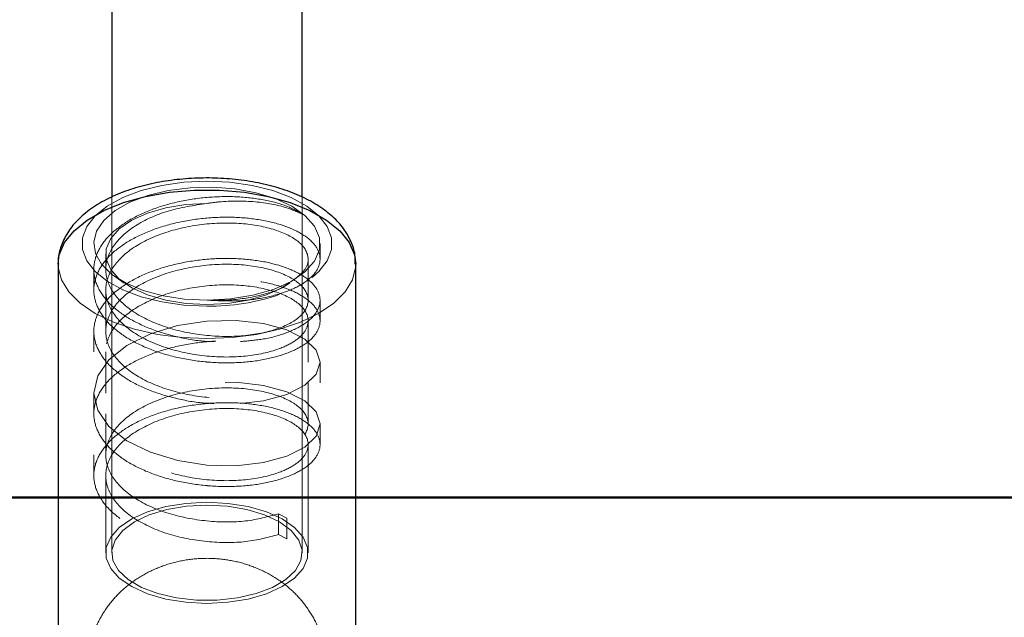
# Model space of a CAD drawing. Units: millimetres. Extents: x 0 to 42, y 0 to 29.8.
# Drawn here: x 33.3 to 33.5, y 5.6 to 5.7 of the extents above; entities that cross this region are included whole.
import ezdxf

# ---------------------------------------------------------------- set-up
doc = ezdxf.new("R2010")
doc.units = ezdxf.units.MM
doc.linetypes.add('HIDDEN', pattern=[0.1905, 0.127, -0.0635])

msp = doc.modelspace()

# ---------------------------------------------------------------- linework, layer by layer
for p, q in [((33.35048347159637, 6.059974557318835), (33.35048347159637, 5.635047996946721)), ((33.38248341723693, 5.635094492294936), (33.38248341723693, 6.059965020575671)), ((33.34148340865386, 5.623788042524009), (33.34148340865386, 5.549309855857043)), ((33.39148336097016, 5.549309855857043), (33.39148336097016, 5.623788042524009))]:
    msp.add_line(p, q)
at = {"color": 7, "linetype": 'HIDDEN', "lineweight": 18}
for p, q in [((33.35048347159637, 5.635047996946721), (33.35048347159637, 5.575290618994383)), ((33.38248341723693, 5.575290618994383), (33.38248341723693, 5.635094492294936)), ((33.38548343821778, 5.624660460808424), (33.38548343821778, 5.627261309483199)), ((33.34948342486634, 5.625520093896537), (33.34948342486634, 5.62292083219543)), ((33.38348346396698, 5.617724681803135), (33.38348346396698, 5.624652891018537)), ((33.34748345061554, 5.622910077282338), (33.34748345061554, 5.619445978262572)), ((33.35096996470703, 5.621767314680961), (33.35260301276459, 5.62061261624947)), ((33.38036387606873, 5.62061261624947), (33.38045793219818, 5.620679164835362)), ((33.34948342486634, 5.619456733175664), (33.34948342486634, 5.612528529548197)), ((33.38548343821778, 5.614268154435901), (33.38548343821778, 5.617732255318312)), ((33.38348346396698, 5.607332377293258), (33.38348346396698, 5.61426058650866)), ((33.34748345061554, 5.612517774635105), (33.34748345061554, 5.609053671890049)), ((33.34948342486634, 5.60906442680314), (33.34948342486634, 5.602136223175673)), ((33.38548343821778, 5.603875849926022), (33.38548343821778, 5.607339950808433)), ((33.38348346396698, 5.596940071852057), (33.38348346396698, 5.603868281998782)), ((33.34748345061554, 5.602125468262581), (33.34748345061554, 5.59866136738017)), ((33.34948342486634, 5.598672122293262), (33.34948342486634, 5.591743919131456)), ((33.38548343821778, 5.593483544484823), (33.38548343821778, 5.596947646298556)), ((33.38348346396698, 5.575290618994383), (33.38348346396698, 5.593475977488904)), ((33.34748345061554, 5.591733164218364), (33.34748345061554, 5.588269062404631)), ((33.34948342486634, 5.588279817550553), (33.34948342486634, 5.575290618994383)), ((33.37850421115174, 5.581837580137996), (33.37850421115174, 5.578373478324263)), ((33.37991839095367, 5.581130473240389), (33.37850421115174, 5.581837580137996)), ((33.37991839095367, 5.577666371659486), (33.37991839095367, 5.581130473240389)), ((33.37850421115174, 5.578373478324263), (33.37991839095367, 5.577666371659486))]:
    msp.add_line(p, q, dxfattribs=at)
at = {"color": 179, "linetype": 'Continuous', "lineweight": 50}
msp.add_line((24.49926162642654, 5.584591037192492), (38.08054621400277, 5.584591037192492), dxfattribs=at)
at = {"color": 7, "linetype": 'HIDDEN', "lineweight": 18, "flags": 128}
for points in [[(33.36648338481201, 5.616752142616657), (33.36262469931854, 5.616930926748662), (33.35889738246215, 5.617461184569744), (33.35542839213623, 5.618324863323121), (33.3523358647467, 5.619492551841883), (33.34972506209625, 5.620924478926806), (33.34768503352417, 5.622571891703753), (33.34628503962768, 5.624378683575538), (33.34557300254119, 5.626283327647595), (33.34557300254119, 5.628220962890533), (33.34628503962768, 5.6301256032373), (33.34768503352417, 5.631932395109086), (33.34972506209625, 5.633579807886033), (33.3523358647467, 5.635011738696245), (33.35542839213623, 5.636179423489718), (33.35889738246215, 5.637043102243093), (33.36262469931854, 5.637573360064177), (33.36648338481201, 5.637752144196181), (33.37034218951477, 5.637573360064177), (33.37406950637115, 5.637043102243093), (33.37753849669708, 5.636179423489718), (33.3806310240866, 5.635011738696245), (33.38324182673706, 5.633579807886033), (33.38528185530914, 5.631932395109086), (33.38668172999634, 5.6301256032373), (33.38739388629211, 5.628220962890533), (33.38739388629211, 5.626283327647595), (33.38668172999634, 5.624378683575538), (33.38528185530914, 5.622571891703753), (33.38414042636169, 5.62156820536509)], [(33.36649685546173, 5.617752144643216), (33.36273079558624, 5.617939280876069), (33.3591136281134, 5.618495924928336), (33.35578876181854, 5.619399997004418), (33.35288828059448, 5.620615622558741), (33.35052734061492, 5.622094570257811), (33.34879940196289, 5.623778155603556), (33.34777312918914, 5.625599584140925), (33.34748917266144, 5.627486577787547), (33.34795897647155, 5.629364273109584), (33.34916370555175, 5.631158160575776), (33.35105567618621, 5.632797068514972), (33.35355978652252, 5.634215968259721), (33.35657661601319, 5.635358559497742), (33.35998659774078, 5.636179509171395), (33.36365430995239, 5.636646239617018), (33.36743431731475, 5.636740239867119), (33.37117653533234, 5.636457773455529), (33.37473254843963, 5.635810046055465), (33.37796133204712, 5.634822765895276), (33.38073461695923, 5.63353510067716), (33.382942492211, 5.631998146482854)], [(33.38036387606873, 5.62061261624947), (33.37911396666778, 5.619830878981499), (33.37647300406707, 5.618642433145194), (33.37339561625733, 5.617754428246169), (33.37001627131714, 5.617205659457593), (33.36648255034698, 5.617020091571955), (33.36294894858612, 5.617205838271526), (33.35956972285522, 5.617754782148747), (33.35649245425476, 5.618642947235254), (33.35385173007263, 5.619831527182011), (33.35176270648254, 5.621268606343417), (33.35031681700958, 5.622891406127362), (33.34957712336792, 5.624629037984756), (33.34957593127502, 5.626405591675191), (33.35031335994018, 5.628143465676455), (33.35175710364594, 5.629766742297558), (33.35384421988739, 5.631204506912379), (33.35648339434875, 5.632393954851775), (33.35955947085632, 5.633283129491954), (33.36293798133148, 5.633833183505682), (33.36647134467376, 5.634020092495827), (33.36647134467376, 5.634020092495827)], [(33.382942492211, 5.631998146482854), (33.38455563231719, 5.630184492626338), (33.38537984534516, 5.628242830344586), (33.38537913008942, 5.626257917442469), (33.38455348654998, 5.62431640789762), (33.38293891593231, 5.622503059514908), (33.38060610934509, 5.620897030987887), (33.37765675231231, 5.619568436005263), (33.3742195908667, 5.618575277336983), (33.37044470950378, 5.617960906186251), (33.36649685546173, 5.617752144643216)], [(33.36648338481201, 5.611288041406421), (33.36225836917175, 5.611467842542677), (33.35815494700684, 5.612002073385862), (33.35429101630463, 5.612875365250853), (33.35077791854156, 5.614062594779877), (33.3477166239859, 5.615529608511475), (33.34519522830261, 5.61723420263186), (33.34328621073974, 5.619127335556893), (33.34204452677979, 5.621154552855638), (33.34150593920959, 5.623257527657895), (33.34148340865386, 5.623788042524009)], [(33.39148336097016, 5.623788042524009), (33.39146094962371, 5.623257527657895), (33.39092224284423, 5.621154552855638), (33.38968067809356, 5.619127335556893), (33.3877716605307, 5.61723420263186), (33.38525026484741, 5.615529608511475), (33.38218897029175, 5.614062594779877), (33.37867575331939, 5.612875365250853), (33.37481194182648, 5.612002073385862), (33.37070840045227, 5.611467842542677), (33.36648338481201, 5.611288041406421)], [(33.37213962718262, 5.600404212781338), (33.37598090811981, 5.60083840467885), (33.37991839095367, 5.601915082492975), (33.38293939276947, 5.603450082772522), (33.38483434363616, 5.605306320422438), (33.38548343821778, 5.607335163810401), (33.38483923121704, 5.609355403640418), (33.382942492211, 5.611213535600452), (33.37991839095367, 5.612752035790233), (33.37598734542144, 5.613828801148681), (33.37139588042511, 5.61434408516541), (33.36649017974152, 5.61423724383965), (33.36155944510711, 5.613476170756964), (33.3569859807135, 5.612098191463499), (33.35304837867034, 5.610153958731441), (33.35002749606384, 5.607751407259254), (33.34813254519714, 5.605034141400007), (33.34748345061554, 5.602132279955891), (33.34812944575562, 5.599249578611104), (33.35003119155181, 5.596518219978659), (33.35304837867034, 5.594120854110566), (33.35697942420257, 5.592180443060695), (33.36157100840821, 5.590793965448736), (33.3664767090918, 5.59004109266132), (33.37140744372619, 5.589929146756528), (33.37598090811981, 5.590446099237649), (33.37991839095367, 5.591522777983098), (33.38293939276947, 5.593057778262643), (33.38483434363616, 5.594914015912561), (33.38548343821778, 5.5969428583692), (33.38483923121704, 5.59896309913054), (33.382942492211, 5.600821231090573), (33.37991839095367, 5.602359731280355), (33.37598734542144, 5.603436494776158), (33.37139588042511, 5.603951780655532), (33.36649017974152, 5.603844939329772), (33.36155944510711, 5.603083866247085), (33.3569859807135, 5.601705885090976), (33.35304837867034, 5.599761655152885), (33.35002749606384, 5.597359102749376), (33.34813254519714, 5.59464183689013), (33.34748345061554, 5.591739975446014), (33.34812944575562, 5.588857273635564), (33.35003119155181, 5.586125915352365), (33.35304837867034, 5.583728549658897), (33.35697942420257, 5.581788138085154), (33.36157100840821, 5.580401660473195), (33.3664767090918, 5.57964878768578), (33.37140744372619, 5.579536841780988), (33.37598090811981, 5.580053794262109), (33.37991839095367, 5.581130473240389), (33.37991839095367, 5.581130473240389)], [(33.36648338481201, 5.566790618532448), (33.36294894858612, 5.566976365232019), (33.35956888839019, 5.567525482335238), (33.35649102374328, 5.568413975247292), (33.35384994193329, 5.569603009679465), (33.35176103755249, 5.571040619694738), (33.35031550570739, 5.572663974546938), (33.34957652732147, 5.574402127944975), (33.34957652732147, 5.576179110975114), (33.35031550570739, 5.577917263907491), (33.35176103755249, 5.579540619225351), (33.35384994193329, 5.580978229473455), (33.35649102374328, 5.582167263905628), (33.35956888839019, 5.583055755769943), (33.36294894858612, 5.583604874037317), (33.36648338481201, 5.583790619398112), (33.37001794024719, 5.583604874037317), (33.37339788123382, 5.583055755769943), (33.37647574588073, 5.582167263905628), (33.37911682769073, 5.580978229473455), (33.38120585128082, 5.579540619225351), (33.38265138312591, 5.577917263907491), (33.38339024230255, 5.576179110975114), (33.38339024230255, 5.574402127944975), (33.38265138312591, 5.572663974546938), (33.38120585128082, 5.571040619694738), (33.37911682769073, 5.569603009679465), (33.37647574588073, 5.568413975247292), (33.37339788123382, 5.567525482335238), (33.37001794024719, 5.566976365232019), (33.36648338481201, 5.566790618532448)], [(33.36648338481201, 5.583290619374363), (33.36992293044342, 5.583103583840764), (33.37320166274323, 5.582551222824601), (33.37616615935577, 5.581659363879933), (33.3786780182959, 5.580469709885417), (33.38061957999481, 5.579037887108622), (33.38190024539245, 5.577430846233962), (33.3824599330069, 5.575723730557708), (33.38227265521301, 5.573996363737731), (33.38134699507965, 5.572329514258652), (33.37972646399749, 5.570801122644095), (33.37748664065612, 5.569482655794469), (33.37473231002105, 5.568435762607603), (33.371592218125, 5.567709394329337), (33.36821335002197, 5.567337515362649), (33.36475353881134, 5.567337515362649), (33.36137455149903, 5.567709394329337), (33.35823457881225, 5.568435762607603), (33.35548024817718, 5.569482655794469), (33.35324042483581, 5.570801122644095), (33.35161977454437, 5.572329514258652), (33.3506942336203, 5.573996363737731), (33.35050683661712, 5.575723730557708), (33.35106664344085, 5.577430846233962), (33.35234718962921, 5.579037887108622), (33.35428887053741, 5.580469709885417), (33.35680061026824, 5.581659363879933), (33.35976522609009, 5.582551222824601), (33.3630438391806, 5.583103583840764), (33.36648338481201, 5.583290619374363)]]:
    msp.add_lwpolyline(points, dxfattribs=at)
at = {"flags": 128}
msp.add_lwpolyline([(33.34148340865386, 5.623788042524009), (33.34168594523682, 5.625375764974503), (33.34257929965271, 5.627448326506762), (33.34416025325073, 5.629415588983445), (33.34638350650086, 5.631220957794337), (33.3491849248053, 5.632812494942097), (33.35248404189362, 5.634144412883668), (33.35618584796203, 5.635178397008328), (33.36018400832428, 5.635884704598336), (33.36436324759735, 5.636243010469823), (33.36860352202667, 5.636243010469823), (33.37278288050904, 5.635884704598336), (33.37678092166199, 5.635178397008328), (33.3804827277304, 5.634144412883668), (33.38378184481872, 5.632812494942097), (33.38658338233246, 5.631220957794337), (33.38880651637329, 5.629415588983445), (33.39038758918061, 5.627448326506762), (33.3912809435965, 5.625375764974503), (33.39148336097016, 5.623788042524009)], dxfattribs=at)
at = {"color": 7, "linetype": 'HIDDEN', "lineweight": 18}
msp.add_arc((33.36691910277111, 5.65312042401035), 0.03637089140605025, 269.3135885227725, 288.7447212944265, dxfattribs=at)
msp.add_open_spline([(33.39140909358277, 5.62380341307178), (33.39141097501146, 5.624334429817908), (33.39141569776176, 5.625667384663075), (33.39071037661033, 5.627726174628823), (33.38946137034215, 5.62987243609517), (33.38766356743027, 5.631837775625862), (33.38533692867735, 5.633619844385004), (33.38248863540159, 5.635177075043128), (33.37920212364204, 5.636454292685422), (33.37559440979401, 5.637413307254922), (33.37177647512807, 5.638038349358244), (33.36784159016471, 5.638324705099238), (33.3638797325303, 5.638271105562928), (33.35998065770477, 5.63787890158559), (33.35623103379429, 5.637151822237178), (33.35271215216672, 5.636093528778269), (33.34949889155356, 5.634703351977108), (33.34666708639185, 5.632973114777529), (33.34443018865352, 5.630991677756183), (33.34280780093332, 5.628837126121647), (33.34185765703246, 5.626623263119544), (33.34142964520503, 5.624901859435072), (33.34151987390832, 5.623969257925909), (33.34153609915985, 5.623801554151921)], degree=3, knots=[0, 0, 0, 0, 0.02960190017618652, 0.074306500790596, 0.1194624674602629, 0.1668666291096925, 0.2172970434785734, 0.2700504599397325, 0.3235513428346459, 0.3767400997203049, 0.4295196731426513, 0.4820174971090465, 0.5344080800358876, 0.5868668063185057, 0.6395384106771314, 0.6926341204754947, 0.7463891844624005, 0.8009960823123384, 0.856283964141179, 0.903275034821432, 0.9476422810229539, 0.9905848457421397, 1, 1, 1, 1])
for points, knots in [([(33.382942492211, 5.631998146482854), (33.38200306488113, 5.632541602252051), (33.38012679260839, 5.633627019887652), (33.37607877215494, 5.634706014547075), (33.37146319058543, 5.635233080846393), (33.36648052304931, 5.635131953982361), (33.36151071268114, 5.634366321604638), (33.35687323149891, 5.632976706726142), (33.35289388519832, 5.631015861662664), (33.34984080401567, 5.628591709487747), (33.34791951847901, 5.62584434803695), (33.34726514221604, 5.622919949360205), (33.34792056336947, 5.620003590037881), (33.34983965501777, 5.617249049498795), (33.35289381311984, 5.614830782059209), (33.35687627109515, 5.612861048940757), (33.36150041395909, 5.611505903049962), (33.36524076470921, 5.610826458064569), (33.36726931587497, 5.610803251494769), (33.36766486808075, 5.610798726388364)], [0, 0, 0, 0, 0.06168093105634543, 0.1231923077157491, 0.1848838607225339, 0.2463010705356171, 0.3080377210437402, 0.3694861537414753, 0.4310914663368394, 0.4926958611679036, 0.5541452574058985, 0.6158812534451453, 0.6772986378799394, 0.738990387644614, 0.8005017924123943, 0.8620129358181531, 0.9237060524722733, 0.9851232545961269, 1, 1, 1, 1]), ([(33.36647134467376, 5.634020092495827), (33.36424928788087, 5.633675639455577), (33.35980361165879, 5.632986491142377), (33.35414753914505, 5.630370791325691), (33.35036662137099, 5.626909945895296), (33.34904098224096, 5.622916609245724), (33.3503701936311, 5.61893269743489), (33.3541499733814, 5.615456185605805), (33.35980548665504, 5.612918000532536), (33.36647827979609, 5.611604443974853), (33.37315504657782, 5.611617655371099), (33.37881764470352, 5.612857772106664), (33.38260008991454, 5.615038025726231), (33.38392587539701, 5.617726659784701), (33.3825969899426, 5.620414268848986), (33.37881505250486, 5.622593367920663), (33.37316799685495, 5.623835565761608), (33.36869341100881, 5.623844328333746), (33.36426935226051, 5.62341319970929), (33.35979717260986, 5.622534452724738), (33.35414921607727, 5.619994478611048), (33.35036620214059, 5.616513417872139), (33.3490410996372, 5.612525374231546), (33.35037014830291, 5.608540126446584), (33.35414995656273, 5.60506397171692), (33.35980551368338, 5.602525662182892), (33.36647828144154, 5.601212145882546), (33.37315500814324, 5.601225344570436), (33.37881767692663, 5.60246547629642), (33.38260008700947, 5.604645715824629), (33.38392587405279, 5.607334378425103), (33.3825970053048, 5.610021952979638), (33.37881509378482, 5.61220100138458), (33.37316791627489, 5.613443476485687), (33.36869346369286, 5.613451572519098), (33.36426930834943, 5.613021346954102), (33.3597971930943, 5.612141938942554), (33.35414921069167, 5.609602230118457), (33.35036620305758, 5.606121098803257), (33.34904110052467, 5.602133070962953), (33.3503701438376, 5.598147822944155), (33.35414998382893, 5.594671652243689), (33.35980547406577, 5.592133371653565), (33.36647829441262, 5.590819838735905), (33.37315500590756, 5.590833040544918), (33.37881767753704, 5.592073172519845), (33.38260008690537, 5.594253410718784), (33.38392587369239, 5.596942080931918), (33.38259701287775, 5.599629613686366), (33.37881511582697, 5.601808762811435), (33.37316759947553, 5.60305102209117), (33.3686942474427, 5.603059571591584), (33.36426852541561, 5.602628737278803), (33.35979755330114, 5.601749767897484), (33.35414914086868, 5.599209924709644), (33.35036621840077, 5.595728716789098), (33.34904098256301, 5.591740903287612), (33.350370594739, 5.587755259201412), (33.3541483695547, 5.584280160191915), (33.35981150203096, 5.581738053788412), (33.36645581149677, 5.580438769146341), (33.37323896741984, 5.580398777494178), (33.37674873409524, 5.581357871095328), (33.37850421115174, 5.581837580137996)], [0, 0, 0, 0, 0.01722068325466757, 0.03445347675977831, 0.05170893384419871, 0.06895292286672544, 0.08618869198692351, 0.1034207025115392, 0.1206528235072231, 0.1378888498218737, 0.1551327315179107, 0.1723882858358923, 0.1896438815142686, 0.2068877763214864, 0.2241235568694194, 0.2413556284348035, 0.2585875433157628, 0.2758234995660711, 0.2758706048342588, 0.2930913207283933, 0.3103239843275117, 0.3275796444180146, 0.344823390848509, 0.3620594025465057, 0.3792914130711214, 0.3965234059075405, 0.413759432222191, 0.4310033139155414, 0.4482587028773525, 0.4655142985557288, 0.4827581933629466, 0.4999942529357224, 0.5172263245011065, 0.5344580748681013, 0.5516941001701913, 0.5517412045077082, 0.5689619213374709, 0.5861945849365893, 0.6034502450270921, 0.6206939942703504, 0.6379300031562932, 0.655162013680909, 0.6723941360234414, 0.689630127858019, 0.7068740095520409, 0.7241293987285521, 0.741384994786621, 0.7586288895938389, 0.7758649472901786, 0.7930967820383908, 0.8103286969193503, 0.8275647222214403, 0.8276118099131087, 0.8448325258072431, 0.8620651894063615, 0.8793206464907819, 0.8965646376228518, 0.913800405337003, 0.9310324162835604, 0.9482645383174401, 0.9655005646320907, 0.9827444463261126, 0.9999999999999999, 0.9999999999999999, 0.9999999999999999, 0.9999999999999999]), ([(33.382942492211, 5.631998146482854), (33.38207048217031, 5.632410402594583), (33.37987909089447, 5.633446416406924), (33.37506369656474, 5.634404606909102), (33.37013961772535, 5.634494688816373), (33.36728018766419, 5.634124739533209), (33.36647134467376, 5.634020092495827)], [0, 0, 0, 0, 0.2171371210136408, 0.5456730661881081, 0.8714851743475717, 1, 1, 1, 1]), ([(33.36649685546173, 5.617752144643216), (33.36815694925455, 5.617670184770727), (33.37146944321396, 5.61750664486491), (33.37609912370522, 5.618075206036574), (33.38007433086531, 5.619157013866032), (33.38312602676577, 5.620714151962599), (33.3850473891787, 5.622603235818475), (33.38570174538056, 5.62465018266988), (33.38504631197939, 5.626711561955652), (33.38312726385516, 5.628590674324223), (33.380072430586, 5.630149598681215), (33.37609238682926, 5.631245764566568), (33.37145954581054, 5.631767955251102), (33.36648150487674, 5.631668130245447), (33.3615104808536, 5.630902156829584), (33.35687324764563, 5.629512609094817), (33.35289389666385, 5.627551762725573), (33.34984083172753, 5.62512764866535), (33.34791948967526, 5.622380158681032), (33.347265135802, 5.619455977882189), (33.34792061730379, 5.616539243914305), (33.34983953820375, 5.613785619328636), (33.35289414487649, 5.611364326267389), (33.35687504143063, 5.609405724824716), (33.36150500477918, 5.608008996818207), (33.36483441514609, 5.607504937040715), (33.3681454754171, 5.607215949620517), (33.37147158713888, 5.607143004869229), (33.37609861243616, 5.607675228363379), (33.380074404784, 5.608766739776998), (33.38312605659857, 5.61032134123536), (33.38504736998807, 5.612211053780245), (33.3857017507195, 5.614257812717859), (33.38504630074253, 5.616319294454152), (33.38312723188953, 5.618198383088139), (33.3800724716008, 5.619757279044373), (33.37609238073229, 5.620853462116127), (33.37145955837501, 5.621375650581091), (33.36648150016484, 5.621275822353697), (33.36151045244677, 5.62050983928541), (33.35687329999462, 5.619120325238469), (33.35289386735668, 5.617159447138626), (33.34984080873237, 5.614735306833945), (33.34791951860451, 5.611987930712957), (33.34726513591157, 5.609063586915408), (33.347920588347, 5.60614701646152), (33.34983956206091, 5.60339327435566), (33.35289415778448, 5.600972022193631), (33.35687498308715, 5.599013434068377), (33.36150522721525, 5.597616636126314), (33.36483393363756, 5.597112750861656), (33.3681459588128, 5.596823525391897), (33.37147139679635, 5.596750758051369), (33.37609864283073, 5.597282903095345), (33.38007439627654, 5.598374444947844), (33.38312602711105, 5.599929004889419), (33.3850474064123, 5.601818806785569), (33.38570174270907, 5.603865474459785), (33.3850463056182, 5.60592699206621), (33.38312722437762, 5.607806079022142), (33.38007251137832, 5.609364963098272), (33.37609231218457, 5.610461168417023), (33.37145959473127, 5.610983339787269), (33.3664814871768, 5.610883520492406), (33.36151047894137, 5.610117542526457), (33.35687328417231, 5.608728015043537), (33.35289383234469, 5.606767115285783), (33.34984086418757, 5.604343061558314), (33.34791949605594, 5.601595586834071), (33.34726513782195, 5.598671292439084), (33.34792060312029, 5.59575467644732), (33.34983954297239, 5.59300100054657), (33.35289411575703, 5.590579730900725), (33.35687507502496, 5.588621113219306), (33.36150500200556, 5.587224343403295), (33.36483442100043, 5.586720422630637), (33.3681454670927, 5.586431244209623), (33.37147162745261, 5.586358444129513), (33.37609854311568, 5.586890594449687), (33.38007444460862, 5.58798214538185), (33.38312604935628, 5.589536730058559), (33.38504737355434, 5.591426440584153), (33.38570174843475, 5.593473234517268), (33.38504631084943, 5.595534654710408), (33.38312726447966, 5.597413760544337), (33.38007243078857, 5.598972684436652), (33.37609238505592, 5.600068848635642), (33.37145955819278, 5.600591040291923), (33.36648149666264, 5.60049121168802), (33.36151047774484, 5.599725239843618), (33.3568732481617, 5.598335693416995), (33.35289389608111, 5.596374849614162), (33.34984083161573, 5.593950734377503), (33.34791949010508, 5.591203241741205), (33.3472651354527, 5.588279064593393), (33.3479206183295, 5.585362327647508), (33.34983953394858, 5.582608705497456), (33.35289416077404, 5.580187406280404), (33.35687498126386, 5.578228826758277), (33.36150523120278, 5.576832024508351), (33.36483392562261, 5.576328144889057), (33.36814597339644, 5.576038910836057), (33.3714594857938, 5.575972074527122), (33.37614006237351, 5.576477621042844), (33.37865788860705, 5.577269788114663), (33.37991839095367, 5.577666371659486)], [0, 0, 0, 0, 0.01011510601988347, 0.02018333405884159, 0.03027678323134773, 0.04038431014609462, 0.0504658316332792, 0.06059454207531401, 0.0706710841450348, 0.0807927927475076, 0.0908845612806196, 0.1009764635252359, 0.1110979248775504, 0.1211744151835182, 0.1313032904700682, 0.14138479653747, 0.1514922263099446, 0.1615993880042978, 0.1716809354157339, 0.1818098868879779, 0.1918861679267625, 0.2020078437478524, 0.2120997489721411, 0.2221916127863658, 0.2323133296318316, 0.2423897800146939, 0.2424308149746328, 0.2525459210773884, 0.2626140568841035, 0.2727076449046196, 0.2828149957221356, 0.2928967215673326, 0.3030254320093674, 0.3131017556608449, 0.3232234642633177, 0.3333154099992316, 0.3434073122438479, 0.3535287735961624, 0.3636052248313402, 0.373734085132046, 0.3838156567155846, 0.393922971925671, 0.4040301336200242, 0.4141118633167519, 0.4242406184326641, 0.4343170959672176, 0.4444385916645064, 0.4545304968887952, 0.4646223592325684, 0.4747440766018236, 0.4848205266989844, 0.4848615497350673, 0.4949766557963866, 0.505044883442282, 0.5151384714627982, 0.525245821699591, 0.5353273438908294, 0.5454562728541805, 0.5555325949702653, 0.5656543049782219, 0.5757462507141359, 0.5858380133235986, 0.5959595664808782, 0.6060360175538759, 0.6161648928404259, 0.6262463989078276, 0.6363537126468198, 0.6464610273460942, 0.6565425768187911, 0.6666713319347034, 0.6767478094692568, 0.6868694852903467, 0.6969613900604541, 0.70705313850442, 0.7171748557427278, 0.7272513209615821, 0.7272923561264006, 0.737407462167002, 0.7474756898128975, 0.7575691387816651, 0.7676764893088195, 0.7777582155060362, 0.7878869263310387, 0.7979634668654001, 0.808085177576099, 0.8181769449469413, 0.8282688467835707, 0.8383903081358851, 0.8484667592899722, 0.8585956193033595, 0.8686771248481052, 0.8787845531495023, 0.8888917157528092, 0.8989732652255061, 0.9091022139590117, 0.9191784967754653, 0.9293001723385879, 0.9393920776764221, 0.949483940387808, 0.9596056577570632, 0.9696821079970748, 0.9697231310331577, 0.9798382765802401, 0.9899064123869552, 1, 1, 1, 1]), ([(33.38120322867645, 5.621267850109486), (33.38184679916527, 5.621794553483425), (33.38313697300626, 5.622850442351552), (33.38375938074443, 5.624950567128971), (33.38260304286385, 5.627342047150279), (33.37881510806418, 5.629521807665314), (33.37316182077212, 5.630763195140075), (33.36648848319829, 5.630778986608486), (33.3598118487053, 5.629466378818714), (33.35414915743794, 5.626924128181207), (33.35036665581068, 5.62344163168908), (33.34904097915377, 5.619453569759172), (33.35037017164023, 5.615468329381961), (33.35414999389194, 5.611992176698755), (33.35980541001531, 5.609453814358062), (33.36647857355877, 5.608140579827181), (33.3731539791472, 5.608152674938943), (33.37819358526837, 5.609259093625916), (33.38137111878909, 5.610825690830741), (33.38309233828729, 5.612471378775724), (33.38377801979738, 5.614552727493706), (33.38259727803234, 5.616951441808374), (33.37881658634695, 5.619129069251083), (33.37316145016081, 5.620371006448504), (33.36648857592454, 5.620386648481899), (33.35981186006534, 5.619074094009995), (33.35414913725675, 5.616531813929844), (33.35036664127075, 5.613049284632119), (33.34904097818258, 5.609061342267915), (33.35037019004454, 5.605075982585812), (33.35414999273938, 5.601599879014123), (33.35980541395676, 5.5990615085205), (33.36647855004677, 5.597748275550499), (33.37315403716826, 5.597760376952847), (33.37819355672879, 5.598866780771623), (33.38137112269325, 5.600433386719052), (33.38309233483612, 5.602079073924179), (33.38377802805979, 5.604160398063446), (33.38259721947176, 5.606559188311956), (33.37881666265806, 5.60873673340031), (33.37316140513114, 5.609978708668003), (33.36648859021747, 5.609994341616419), (33.35981185291347, 5.608681794335714), (33.3541491040892, 5.606139474109534), (33.35036668255893, 5.602657052386936), (33.34904097226109, 5.598668957100668), (33.35037017773124, 5.594683718862395), (33.35414996664441, 5.591207580641027), (33.35980544320395, 5.588669193763394), (33.36647855398542, 5.587355975434319), (33.37315398781177, 5.587368058953375), (33.37819364030082, 5.588474511273554), (33.38137105533882, 5.590041039109046), (33.38309236380643, 5.591686796605922), (33.38377801540458, 5.593768111211071), (33.38259724669525, 5.596166857046068), (33.3788166607015, 5.598344434307307), (33.37316140665918, 5.599586402925702), (33.3664885814646, 5.59960203663612), (33.35981186015364, 5.598289485240357), (33.35414912985453, 5.595747206309865), (33.3503666724523, 5.592264659701161), (33.34904086106527, 5.588276789777302), (33.35037062707486, 5.584291160796809), (33.35414836172305, 5.580816057713283), (33.35981150096088, 5.578273951784401), (33.36645583238796, 5.576974667055262), (33.37323891685725, 5.576934670913033), (33.37674872515776, 5.577893769856479), (33.37850421115174, 5.578373478324263)], [0, 0, 0, 0, 0.01054751053328722, 0.02114472682275945, 0.03692223125042617, 0.05269608686234233, 0.06846965003200027, 0.08424712480742726, 0.1000317848105722, 0.1158273846259004, 0.1316226468225843, 0.1474071944962247, 0.1631846542439382, 0.1789584539804905, 0.1947323564836392, 0.2105098321852046, 0.2262945616040017, 0.2420897614427619, 0.2526366915408819, 0.2631844418538715, 0.2737816581433437, 0.2895591625710104, 0.305332800710169, 0.3211065144722416, 0.3368839892476685, 0.3526686806527282, 0.3684641616081021, 0.3842594260534117, 0.4000441932156322, 0.4158214309129799, 0.4315952306495323, 0.447369133152681, 0.4631466088542464, 0.4789312751950172, 0.4947266256110243, 0.5052735557091443, 0.5158213044262339, 0.5264185224556521, 0.5421957731878223, 0.5579696287997385, 0.5737431911815888, 0.5895206659562788, 0.6053053259594237, 0.6211008085592626, 0.6368962565832059, 0.652680801682104, 0.6684582627168631, 0.6842320630152133, 0.70000584573846, 0.7157833214400254, 0.7315679877811037, 0.7473631877181297, 0.7579103263472584, 0.7684578356835932, 0.7790550532780247, 0.7948325577056915, 0.8106064140131759, 0.8263799760011228, 0.8421574507761811, 0.8579421417538632, 0.8737376243537022, 0.8895328876746986, 0.9053176538714047, 0.9210948928558162, 0.9368686931541664, 0.9526425950408772, 0.9684200707424426, 0.9842048001612398, 0.9999999999999999, 0.9999999999999999, 0.9999999999999999, 0.9999999999999999]), ([(33.37213962718262, 5.610796517291217), (33.373451898485, 5.610909935201783), (33.37633053851721, 5.611158732334763), (33.38006572343478, 5.61224091498121), (33.38312797846349, 5.613782537616911), (33.38504688186217, 5.615675982258016), (33.3857015810713, 5.617720749134618), (33.38504747375601, 5.61978058327544), (33.3831311197928, 5.621660044046729), (33.38007612701399, 5.623220389156936), (33.37609232059231, 5.624317567050778), (33.37145959244954, 5.624839747001436), (33.36648148780669, 5.624739925341722), (33.36151047871301, 5.623973948261933), (33.3568732846817, 5.622584419675579), (33.35289383180324, 5.620623523859596), (33.3498408646324, 5.618199465352998), (33.34791949361735, 5.615452005441904), (33.34726514769497, 5.612527647774987), (33.34792056242208, 5.60961128683816), (33.34983965495098, 5.606856744587685), (33.35289381370165, 5.604438478372878), (33.35687626948836, 5.602468741115567), (33.36150042005252, 5.601113599921109), (33.36524076156444, 5.600434149315442), (33.36726931578605, 5.6004109462883), (33.36766486808075, 5.600406421878485)], [0, 0, 0, 0, 0.03632149004438441, 0.07967597483901884, 0.1230312894954104, 0.1662758096652837, 0.2097236899931964, 0.2528863930133802, 0.2962438115395148, 0.3396521778338241, 0.3829406236286828, 0.4263568589872863, 0.4695796296991187, 0.5130272732104819, 0.5562717272374513, 0.599626876535897, 0.6429820362636864, 0.6862266853187026, 0.7296738133600966, 0.7728966881935546, 0.8163126770784747, 0.8596017381174235, 0.9028906215285851, 0.9463075590249639, 0.989530391640725, 1, 1, 1, 1]), ([(33.38041215583099, 5.620746007719188), (33.38000632198804, 5.620452842076194), (33.37864736916342, 5.61947116377225), (33.37486734594482, 5.61829281488688), (33.37031342596107, 5.617693998111494), (33.3674136501951, 5.617738177015982), (33.36649685546173, 5.617752144643216)], [0, 0, 0, 0, 0.1473602215656126, 0.4934423109687245, 0.8398464367825349, 1, 1, 1, 1]), ([(33.38648336573852, 5.556238061347154), (33.38645649588456, 5.556943331745511), (33.38638873701152, 5.5587218426165), (33.38572135389062, 5.561522449073019), (33.3844079439862, 5.564505602399594), (33.38253394050891, 5.567223319512111), (33.38016590409988, 5.569600228726957), (33.37736599989094, 5.57156718529384), (33.37421475650726, 5.573062346895427), (33.37080584027935, 5.574034293470456), (33.36724452530196, 5.574446285850508), (33.36364338218547, 5.574278242153434), (33.36011857217694, 5.573528046817625), (33.35678672136731, 5.572211824837447), (33.35376130250476, 5.570365649585467), (33.35115045969692, 5.568046522094244), (33.34904398016118, 5.565333538175812), (33.34753084014697, 5.562324830908751), (33.34663700155487, 5.559252793212449), (33.34653227154818, 5.557197209363513), (33.34648340388549, 5.556238061347154)], [0, 0, 0, 0, 0.03643988042470522, 0.09189202272493453, 0.1473078186938452, 0.2029241750408884, 0.2589433268620981, 0.3154644754325946, 0.3724806678789028, 0.429923235091615, 0.4877021572836639, 0.5457414036897912, 0.6039731512762113, 0.6623080351062535, 0.7206393851414491, 0.7788040542572289, 0.8366038394113918, 0.8938560800918155, 0.9504725967364456, 0.9999999999999999, 0.9999999999999999, 0.9999999999999999, 0.9999999999999999])]:
    msp.add_open_spline(points, degree=3, knots=knots, dxfattribs=at)

doc.saveas('drawing.dxf')
